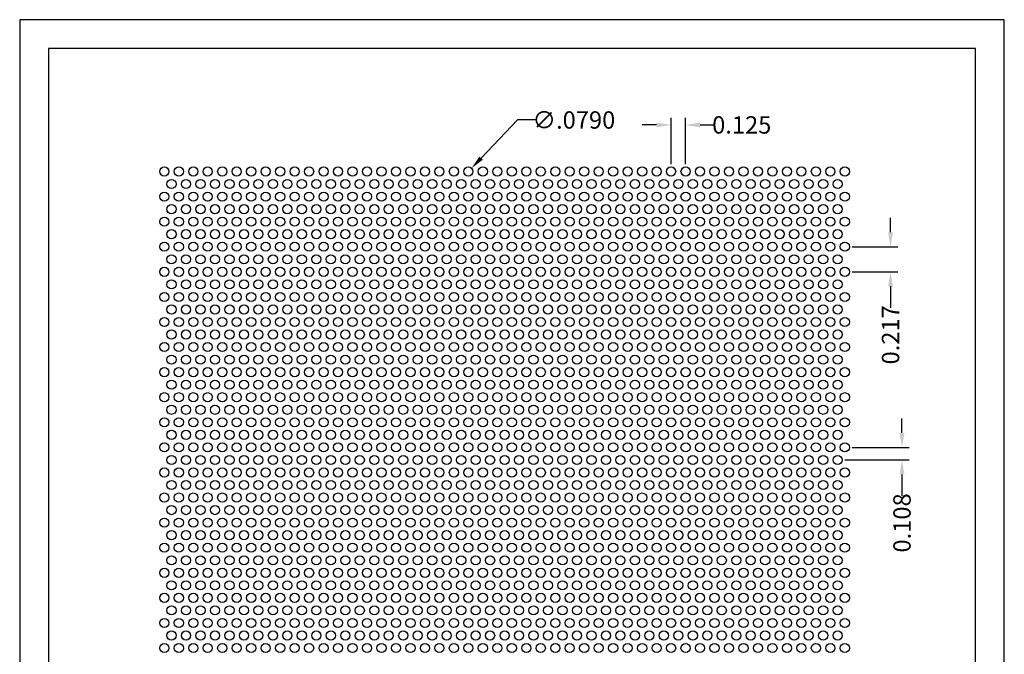
# Model space of a CAD drawing. Units: inches. Extents: x 768.5 to 777, y 46.7 to 57.7.
# Drawn here: x 768.5 to 777, y 52.2 to 57.7 of the extents above; entities that cross this region are included whole.
import ezdxf

# ---------------------------------------------------------------- set-up
doc = ezdxf.new("R2010")
doc.units = ezdxf.units.IN
doc.header["$MEASUREMENT"] = 0
doc.layers.add('PERF_FILL', color=7, linetype='Continuous')
doc.styles.add('ARIAL-1', font='arialbd.ttf', dxfattribs={"width": 0.8, "height": 0.15})
doc.styles.add('HEND_SD 0.250', font='ROMANS.shx', dxfattribs={"height": 0.125})
doc.dimstyles.new('AM_ANSI', dxfattribs={"dimtxt": 0.12, "dimasz": 0.12, "dimexe": 0.1, "dimexo": 0.05, "dimgap": 0.06, "dimtad": 0, "dimtih": 1, "dimtoh": 1, "dimdec": 4, "dimzin": 7, "dimdsep": 46, "dimtxsty": 'Standard', "dimcen": 0, "dimclrd": 256, "dimclre": 256, "dimclrt": 2, "dimadec": 0, "dimazin": 2, "dimtp": 0.1, "dimtm": 0.1, "dimtfac": 0.71, "dimtdec": 4, "dimtofl": 0, "dimtmove": 0, "dimatfit": 3, "dimfxl": 1, "dimtolj": 1, "dimtzin": 7, "dimlwd": -1, "dimlwe": -1, "dimarcsym": 1})
doc.dimstyles.new('HEND_SD 0.250', dxfattribs={"dimtxt": 0.125, "dimasz": 0.125, "dimexe": 0.0625, "dimexo": 0.0625, "dimgap": 0.03125, "dimtad": 0, "dimdec": 3, "dimzin": 0, "dimdsep": 46, "dimtxsty": 'HEND_SD 0.250', "dimcen": 0.09, "dimadec": 3, "dimazin": 0, "dimtfac": 1, "dimtdec": 3, "dimtofl": 0, "dimtmove": 0, "dimatfit": 3, "dimfxl": 1, "dimtolj": 1, "dimtzin": 0, "dimarcsym": 0})

# ---------------------------------------------------------------- blocks, each defined once
blk = doc.blocks.new('*D6')
at = {"layer": 'Defpoints', "color": 0, "transparency": 16777216}
for p in [(775.6442, 55.6933), (775.6442, 55.4768), (776.0385, 55.4768)]:
    blk.add_point(p, dxfattribs=at)
at = {"layer": 'PERF_FILL', "color": 0, "lineweight": -2, "transparency": 16777216}
for p, q in [((776.0385, 55.8183), (776.0385, 55.9433)), ((775.7067, 55.6933), (776.101, 55.6933)), ((775.7067, 55.4768), (776.101, 55.4768)), ((776.0385, 55.3518), (776.0385, 55.1667))]:
    blk.add_line(p, q, dxfattribs=at)
at = {"layer": 'PERF_FILL', "color": 0, "transparency": 16777216}
for points in [[(776.0177, 55.8183), (776.0594, 55.8183), (776.0385, 55.6933)], [(776.0177, 55.3518), (776.0594, 55.3518), (776.0385, 55.4768)]]:
    blk.add_solid(points, dxfattribs=at)
at = {"layer": 'PERF_FILL', "color": 0, "lineweight": 35, "transparency": 16777216, "insert": (776.0385, 54.9329), "char_height": 0.15, "attachment_point": 5, "rotation": 90, "style": 'ARIAL-1'}
blk.add_mtext('\\A1;0.217', dxfattribs=at)
blk = doc.blocks.new('*D7')
at = {"layer": 'Defpoints', "color": 0, "transparency": 16777216}
for p in [(775.6442, 53.9612), (775.5817, 53.853), (776.1376, 53.853)]:
    blk.add_point(p, dxfattribs=at)
at = {"layer": 'PERF_FILL', "color": 0, "lineweight": -2, "transparency": 16777216}
for p, q in [((776.1376, 54.0862), (776.1376, 54.2112)), ((775.7067, 53.9612), (776.2001, 53.9612)), ((775.6442, 53.853), (776.2001, 53.853)), ((776.1376, 53.728), (776.1376, 53.5429))]:
    blk.add_line(p, q, dxfattribs=at)
at = {"layer": 'PERF_FILL', "color": 0, "transparency": 16777216}
for points in [[(776.1168, 54.0862), (776.1585, 54.0862), (776.1376, 53.9612)], [(776.1168, 53.728), (776.1585, 53.728), (776.1376, 53.853)]]:
    blk.add_solid(points, dxfattribs=at)
at = {"layer": 'PERF_FILL', "color": 0, "lineweight": 35, "transparency": 16777216, "insert": (776.1376, 53.3092), "char_height": 0.15, "attachment_point": 5, "rotation": 90, "style": 'ARIAL-1'}
blk.add_mtext('\\A1;0.108', dxfattribs=at)
blk = doc.blocks.new('*D11')
at = {"layer": 'Defpoints', "color": 0, "transparency": 16777216}
for p in [(772.4215, 56.3714), (772.367, 56.3142)]:
    blk.add_point(p, dxfattribs=at)
at = {"layer": 'PERF_FILL', "linetype": 'ByBlock', "transparency": 16777216}
for p, q in [((772.8179, 56.7876), (772.5042, 56.4583)), ((772.9762, 56.7876), (772.8179, 56.7876))]:
    blk.add_line(p, q, dxfattribs=at)
at = {"layer": 'PERF_FILL', "transparency": 16777216}
blk.add_solid([(772.4898, 56.4721), (772.5187, 56.4445), (772.4215, 56.3714)], dxfattribs=at)
at = {"layer": 'PERF_FILL', "color": 0, "lineweight": 35, "transparency": 16777216, "insert": (773.3044, 56.7876), "char_height": 0.15, "attachment_point": 5, "style": 'ARIAL-1'}
blk.add_mtext('\\A1;∅.0790', dxfattribs=at)
blk = doc.blocks.new('*D14')
at = {"layer": 'Defpoints', "color": 0, "transparency": 16777216}
for p in [(774.2692, 56.7449), (774.1442, 56.3428), (774.2692, 56.3428)]:
    blk.add_point(p, dxfattribs=at)
at = {"layer": 'PERF_FILL', "color": 0, "lineweight": -2, "transparency": 16777216}
for p, q in [((774.1442, 56.4053), (774.1442, 56.8074)), ((774.2692, 56.4053), (774.2692, 56.8074)), ((774.0192, 56.7449), (773.8942, 56.7449)), ((774.3942, 56.7449), (774.5192, 56.7449))]:
    blk.add_line(p, q, dxfattribs=at)
at = {"layer": 'PERF_FILL', "color": 0, "transparency": 16777216}
for points in [[(774.0192, 56.7657), (774.0192, 56.7241), (774.1442, 56.7449)], [(774.3942, 56.7657), (774.3942, 56.7241), (774.2692, 56.7449)]]:
    blk.add_solid(points, dxfattribs=at)
at = {"layer": 'PERF_FILL', "color": 0, "lineweight": 35, "transparency": 16777216, "insert": (774.7542, 56.7449), "char_height": 0.15, "attachment_point": 5, "style": 'ARIAL-1'}
blk.add_mtext('\\A1;0.125', dxfattribs=at)

msp = doc.modelspace()

# ---------------------------------------------------------------- linework, layer by layer
msp.add_lwpolyline([(776.77081, 48.53542), (776.77081, 57.40336), (768.77081, 57.40336), (768.77081, 48.53542)])
at = {"layer": 'Defpoints'}
msp.add_lwpolyline([(768.52081, 46.65336), (777.02081, 46.65336), (777.02081, 57.65336), (768.52081, 57.65336)], close=True, dxfattribs=at)
at = {"layer": 'PERF_FILL'}
for centre in [(769.76922, 56.3428), (769.89422, 56.3428), (770.01922, 56.3428), (770.14422, 56.3428), (770.26922, 56.3428), (770.39422, 56.3428), (770.51922, 56.3428), (770.64422, 56.3428), (770.76922, 56.3428), (770.89422, 56.3428), (771.01922, 56.3428), (771.14422, 56.3428), (771.26922, 56.3428), (771.39422, 56.3428), (771.51922, 56.3428), (771.64422, 56.3428), (771.76922, 56.3428), (771.89422, 56.3428), (772.01922, 56.3428), (772.14422, 56.3428), (772.26922, 56.3428), (772.39422, 56.3428), (772.51922, 56.3428), (772.64422, 56.3428), (772.76922, 56.3428), (772.89422, 56.3428), (773.01922, 56.3428), (773.14422, 56.3428), (773.26922, 56.3428), (773.39422, 56.3428), (773.51922, 56.3428), (773.64422, 56.3428), (773.76922, 56.3428), (773.89422, 56.3428), (774.01922, 56.3428), (774.14422, 56.3428), (774.26922, 56.3428), (774.39422, 56.3428), (774.51922, 56.3428), (774.64422, 56.3428), (774.76922, 56.3428), (774.89422, 56.3428), (775.01922, 56.3428), (775.14422, 56.3428), (775.26922, 56.3428), (775.39422, 56.3428), (775.51922, 56.3428), (775.64422, 56.3428), (769.83172, 56.23455), (769.95672, 56.23455), (770.08172, 56.23455), (770.20672, 56.23455), (770.33172, 56.23455), (770.45672, 56.23455), (770.58172, 56.23455), (770.70672, 56.23455), (770.83172, 56.23455), (770.95672, 56.23455), (771.08172, 56.23455), (771.20672, 56.23455), (771.33172, 56.23455), (771.45672, 56.23455), (771.58172, 56.23455), (771.70672, 56.23455), (771.83172, 56.23455), (771.95672, 56.23455), (772.08172, 56.23455), (772.20672, 56.23455), (772.33172, 56.23455), (772.45672, 56.23455), (772.58172, 56.23455), (772.70672, 56.23455), (772.83172, 56.23455), (772.95672, 56.23455), (773.08172, 56.23455), (773.20672, 56.23455), (773.33172, 56.23455), (773.45672, 56.23455), (773.58172, 56.23455), (773.70672, 56.23455), (773.83172, 56.23455), (773.95672, 56.23455), (774.08172, 56.23455), (774.20672, 56.23455), (774.33172, 56.23455), (774.45672, 56.23455), (774.58172, 56.23455), (774.70672, 56.23455), (774.83172, 56.23455), (774.95672, 56.23455), (775.08172, 56.23455), (775.20672, 56.23455), (775.33172, 56.23455), (775.45672, 56.23455), (775.58172, 56.23455), (769.76922, 56.1263), (769.89422, 56.1263), (770.01922, 56.1263), (770.14422, 56.1263), (770.26922, 56.1263), (770.39422, 56.1263), (770.51922, 56.1263), (770.64422, 56.1263), (770.76922, 56.1263), (770.89422, 56.1263), (771.01922, 56.1263), (771.14422, 56.1263), (771.26922, 56.1263), (771.39422, 56.1263), (771.51922, 56.1263), (771.64422, 56.1263), (771.76922, 56.1263), (771.89422, 56.1263), (772.01922, 56.1263), (772.14422, 56.1263), (772.26922, 56.1263), (772.39422, 56.1263), (772.51922, 56.1263), (772.64422, 56.1263), (772.76922, 56.1263), (772.89422, 56.1263), (773.01922, 56.1263), (773.14422, 56.1263), (773.26922, 56.1263), (773.39422, 56.1263), (773.51922, 56.1263), (773.64422, 56.1263), (773.76922, 56.1263), (773.89422, 56.1263), (774.01922, 56.1263), (774.14422, 56.1263), (774.26922, 56.1263), (774.39422, 56.1263), (774.51922, 56.1263), (774.64422, 56.1263), (774.76922, 56.1263), (774.89422, 56.1263), (775.01922, 56.1263), (775.14422, 56.1263), (775.26922, 56.1263), (775.39422, 56.1263), (775.51922, 56.1263), (775.64422, 56.1263), (769.83172, 56.01805), (769.95672, 56.01805), (770.08172, 56.01805), (770.20672, 56.01805), (770.33172, 56.01805), (770.45672, 56.01805), (770.58172, 56.01805), (770.70672, 56.01805), (770.83172, 56.01805), (770.95672, 56.01805), (771.08172, 56.01805), (771.20672, 56.01805), (771.33172, 56.01805), (771.45672, 56.01805), (771.58172, 56.01805), (771.70672, 56.01805), (771.83172, 56.01805), (771.95672, 56.01805), (772.08172, 56.01805), (772.20672, 56.01805), (772.33172, 56.01805), (772.45672, 56.01805), (772.58172, 56.01805), (772.70672, 56.01805), (772.83172, 56.01805), (772.95672, 56.01805), (773.08172, 56.01805), (773.20672, 56.01805), (773.33172, 56.01805), (773.45672, 56.01805), (773.58172, 56.01805), (773.70672, 56.01805), (773.83172, 56.01805), (773.95672, 56.01805), (774.08172, 56.01805), (774.20672, 56.01805), (774.33172, 56.01805), (774.45672, 56.01805), (774.58172, 56.01805), (774.70672, 56.01805), (774.83172, 56.01805), (774.95672, 56.01805), (775.08172, 56.01805), (775.20672, 56.01805), (775.33172, 56.01805), (775.45672, 56.01805), (775.58172, 56.01805), (769.76922, 55.90979), (769.89422, 55.90979), (770.01922, 55.90979), (770.14422, 55.90979), (770.26922, 55.90979), (770.39422, 55.90979), (770.51922, 55.90979), (770.64422, 55.90979), (770.76922, 55.90979), (770.89422, 55.90979), (771.01922, 55.90979), (771.14422, 55.90979), (771.26922, 55.90979), (771.39422, 55.90979), (771.51922, 55.90979), (771.64422, 55.90979), (771.76922, 55.90979), (771.89422, 55.90979), (772.01922, 55.90979), (772.14422, 55.90979), (772.26922, 55.90979), (772.39422, 55.90979), (772.51922, 55.90979), (772.64422, 55.90979), (772.76922, 55.90979), (772.89422, 55.90979), (773.01922, 55.90979), (773.14422, 55.90979), (773.26922, 55.90979), (773.39422, 55.90979), (773.51922, 55.90979), (773.64422, 55.90979), (773.76922, 55.90979), (773.89422, 55.90979), (774.01922, 55.90979), (774.14422, 55.90979), (774.26922, 55.90979), (774.39422, 55.90979), (774.51922, 55.90979), (774.64422, 55.90979), (774.76922, 55.90979), (774.89422, 55.90979), (775.01922, 55.90979), (775.14422, 55.90979), (775.26922, 55.90979), (775.39422, 55.90979), (775.51922, 55.90979), (775.64422, 55.90979), (769.83172, 55.80154), (769.95672, 55.80154), (770.08172, 55.80154), (770.20672, 55.80154), (770.33172, 55.80154), (770.45672, 55.80154), (770.58172, 55.80154), (770.70672, 55.80154), (770.83172, 55.80154), (770.95672, 55.80154), (771.08172, 55.80154), (771.20672, 55.80154), (771.33172, 55.80154), (771.45672, 55.80154), (771.58172, 55.80154), (771.70672, 55.80154), (771.83172, 55.80154), (771.95672, 55.80154), (772.08172, 55.80154), (772.20672, 55.80154), (772.33172, 55.80154), (772.45672, 55.80154), (772.58172, 55.80154), (772.70672, 55.80154), (772.83172, 55.80154), (772.95672, 55.80154), (773.08172, 55.80154), (773.20672, 55.80154), (773.33172, 55.80154), (773.45672, 55.80154), (773.58172, 55.80154), (773.70672, 55.80154), (773.83172, 55.80154), (773.95672, 55.80154), (774.08172, 55.80154), (774.20672, 55.80154), (774.33172, 55.80154), (774.45672, 55.80154), (774.58172, 55.80154), (774.70672, 55.80154), (774.83172, 55.80154), (774.95672, 55.80154), (775.08172, 55.80154), (775.20672, 55.80154), (775.33172, 55.80154), (775.45672, 55.80154), (775.58172, 55.80154), (769.76922, 55.69329), (769.89422, 55.69329), (770.01922, 55.69329), (770.14422, 55.69329), (770.26922, 55.69329), (770.39422, 55.69329), (770.51922, 55.69329), (770.64422, 55.69329), (770.76922, 55.69329), (770.89422, 55.69329), (771.01922, 55.69329), (771.14422, 55.69329), (771.26922, 55.69329), (771.39422, 55.69329), (771.51922, 55.69329), (771.64422, 55.69329), (771.76922, 55.69329), (771.89422, 55.69329), (772.01922, 55.69329), (772.14422, 55.69329), (772.26922, 55.69329), (772.39422, 55.69329), (772.51922, 55.69329), (772.64422, 55.69329), (772.76922, 55.69329), (772.89422, 55.69329), (773.01922, 55.69329), (773.14422, 55.69329), (773.26922, 55.69329), (773.39422, 55.69329), (773.51922, 55.69329), (773.64422, 55.69329), (773.76922, 55.69329), (773.89422, 55.69329), (774.01922, 55.69329), (774.14422, 55.69329), (774.26922, 55.69329), (774.39422, 55.69329), (774.51922, 55.69329), (774.64422, 55.69329), (774.76922, 55.69329), (774.89422, 55.69329), (775.01922, 55.69329), (775.14422, 55.69329), (775.26922, 55.69329), (775.39422, 55.69329), (775.51922, 55.69329), (775.64422, 55.69329), (769.83172, 55.58503), (769.95672, 55.58503), (770.08172, 55.58503), (770.20672, 55.58503), (770.33172, 55.58503), (770.45672, 55.58503), (770.58172, 55.58503), (770.70672, 55.58503), (770.83172, 55.58503), (770.95672, 55.58503), (771.08172, 55.58503), (771.20672, 55.58503), (771.33172, 55.58503), (771.45672, 55.58503), (771.58172, 55.58503), (771.70672, 55.58503), (771.83172, 55.58503), (771.95672, 55.58503), (772.08172, 55.58503), (772.20672, 55.58503), (772.33172, 55.58503), (772.45672, 55.58503), (772.58172, 55.58503), (772.70672, 55.58503), (772.83172, 55.58503), (772.95672, 55.58503), (773.08172, 55.58503), (773.20672, 55.58503), (773.33172, 55.58503), (773.45672, 55.58503), (773.58172, 55.58503), (773.70672, 55.58503), (773.83172, 55.58503), (773.95672, 55.58503), (774.08172, 55.58503), (774.20672, 55.58503), (774.33172, 55.58503), (774.45672, 55.58503), (774.58172, 55.58503), (774.70672, 55.58503), (774.83172, 55.58503), (774.95672, 55.58503), (775.08172, 55.58503), (775.20672, 55.58503), (775.33172, 55.58503), (775.45672, 55.58503), (775.58172, 55.58503), (769.76922, 55.47678), (769.89422, 55.47678), (770.01922, 55.47678), (770.14422, 55.47678), (770.26922, 55.47678), (770.39422, 55.47678), (770.51922, 55.47678), (770.64422, 55.47678), (770.76922, 55.47678), (770.89422, 55.47678), (771.01922, 55.47678), (771.14422, 55.47678), (771.26922, 55.47678), (771.39422, 55.47678), (771.51922, 55.47678), (771.64422, 55.47678), (771.76922, 55.47678), (771.89422, 55.47678), (772.01922, 55.47678), (772.14422, 55.47678), (772.26922, 55.47678), (772.39422, 55.47678), (772.51922, 55.47678), (772.64422, 55.47678), (772.76922, 55.47678), (772.89422, 55.47678), (773.01922, 55.47678), (773.14422, 55.47678), (773.26922, 55.47678), (773.39422, 55.47678), (773.51922, 55.47678), (773.64422, 55.47678), (773.76922, 55.47678), (773.89422, 55.47678), (774.01922, 55.47678), (774.14422, 55.47678), (774.26922, 55.47678), (774.39422, 55.47678), (774.51922, 55.47678), (774.64422, 55.47678), (774.76922, 55.47678), (774.89422, 55.47678), (775.01922, 55.47678), (775.14422, 55.47678), (775.26922, 55.47678), (775.39422, 55.47678), (775.51922, 55.47678), (775.64422, 55.47678), (769.83172, 55.36853), (769.95672, 55.36853), (770.08172, 55.36853), (770.20672, 55.36853), (770.33172, 55.36853), (770.45672, 55.36853), (770.58172, 55.36853), (770.70672, 55.36853), (770.83172, 55.36853), (770.95672, 55.36853), (771.08172, 55.36853), (771.20672, 55.36853), (771.33172, 55.36853), (771.45672, 55.36853), (771.58172, 55.36853), (771.70672, 55.36853), (771.83172, 55.36853), (771.95672, 55.36853), (772.08172, 55.36853), (772.20672, 55.36853), (772.33172, 55.36853), (772.45672, 55.36853), (772.58172, 55.36853), (772.70672, 55.36853), (772.83172, 55.36853), (772.95672, 55.36853), (773.08172, 55.36853), (773.20672, 55.36853), (773.33172, 55.36853), (773.45672, 55.36853), (773.58172, 55.36853), (773.70672, 55.36853), (773.83172, 55.36853), (773.95672, 55.36853), (774.08172, 55.36853), (774.20672, 55.36853), (774.33172, 55.36853), (774.45672, 55.36853), (774.58172, 55.36853), (774.70672, 55.36853), (774.83172, 55.36853), (774.95672, 55.36853), (775.08172, 55.36853), (775.20672, 55.36853), (775.33172, 55.36853), (775.45672, 55.36853), (775.58172, 55.36853), (769.76922, 55.26027), (769.89422, 55.26027), (770.01922, 55.26027), (770.14422, 55.26027), (770.26922, 55.26027), (770.39422, 55.26027), (770.51922, 55.26027), (770.64422, 55.26027), (770.76922, 55.26027), (770.89422, 55.26027), (771.01922, 55.26027), (771.14422, 55.26027), (771.26922, 55.26027), (771.39422, 55.26027), (771.51922, 55.26027), (771.64422, 55.26027), (771.76922, 55.26027), (771.89422, 55.26027), (772.01922, 55.26027), (772.14422, 55.26027), (772.26922, 55.26027), (772.39422, 55.26027), (772.51922, 55.26027), (772.64422, 55.26027), (772.76922, 55.26027), (772.89422, 55.26027), (773.01922, 55.26027), (773.14422, 55.26027), (773.26922, 55.26027), (773.39422, 55.26027), (773.51922, 55.26027), (773.64422, 55.26027), (773.76922, 55.26027), (773.89422, 55.26027), (774.01922, 55.26027), (774.14422, 55.26027), (774.26922, 55.26027), (774.39422, 55.26027), (774.51922, 55.26027), (774.64422, 55.26027), (774.76922, 55.26027), (774.89422, 55.26027), (775.01922, 55.26027), (775.14422, 55.26027), (775.26922, 55.26027), (775.39422, 55.26027), (775.51922, 55.26027), (775.64422, 55.26027), (769.83172, 55.15202), (769.95672, 55.15202), (770.08172, 55.15202), (770.20672, 55.15202), (770.33172, 55.15202), (770.45672, 55.15202), (770.58172, 55.15202), (770.70672, 55.15202), (770.83172, 55.15202), (770.95672, 55.15202), (771.08172, 55.15202), (771.20672, 55.15202), (771.33172, 55.15202), (771.45672, 55.15202), (771.58172, 55.15202), (771.70672, 55.15202), (771.83172, 55.15202), (771.95672, 55.15202), (772.08172, 55.15202), (772.20672, 55.15202), (772.33172, 55.15202), (772.45672, 55.15202), (772.58172, 55.15202), (772.70672, 55.15202), (772.83172, 55.15202), (772.95672, 55.15202), (773.08172, 55.15202), (773.20672, 55.15202), (773.33172, 55.15202), (773.45672, 55.15202), (773.58172, 55.15202), (773.70672, 55.15202), (773.83172, 55.15202), (773.95672, 55.15202), (774.08172, 55.15202), (774.20672, 55.15202), (774.33172, 55.15202), (774.45672, 55.15202), (774.58172, 55.15202), (774.70672, 55.15202), (774.83172, 55.15202), (774.95672, 55.15202), (775.08172, 55.15202), (775.20672, 55.15202), (775.33172, 55.15202), (775.45672, 55.15202), (775.58172, 55.15202), (769.76922, 55.04377), (769.89422, 55.04377), (770.01922, 55.04377), (770.14422, 55.04377), (770.26922, 55.04377), (770.39422, 55.04377), (770.51922, 55.04377), (770.64422, 55.04377), (770.76922, 55.04377), (770.89422, 55.04377), (771.01922, 55.04377), (771.14422, 55.04377), (771.26922, 55.04377), (771.39422, 55.04377), (771.51922, 55.04377), (771.64422, 55.04377), (771.76922, 55.04377), (771.89422, 55.04377), (772.01922, 55.04377), (772.14422, 55.04377), (772.26922, 55.04377), (772.39422, 55.04377), (772.51922, 55.04377), (772.64422, 55.04377), (772.76922, 55.04377), (772.89422, 55.04377), (773.01922, 55.04377), (773.14422, 55.04377), (773.26922, 55.04377), (773.39422, 55.04377), (773.51922, 55.04377), (773.64422, 55.04377), (773.76922, 55.04377), (773.89422, 55.04377), (774.01922, 55.04377), (774.14422, 55.04377), (774.26922, 55.04377), (774.39422, 55.04377), (774.51922, 55.04377), (774.64422, 55.04377), (774.76922, 55.04377), (774.89422, 55.04377), (775.01922, 55.04377), (775.14422, 55.04377), (775.26922, 55.04377), (775.39422, 55.04377), (775.51922, 55.04377), (775.64422, 55.04377), (769.83172, 54.93551), (769.95672, 54.93551), (770.08172, 54.93551), (770.20672, 54.93551), (770.33172, 54.93551), (770.45672, 54.93551), (770.58172, 54.93551), (770.70672, 54.93551), (770.83172, 54.93551), (770.95672, 54.93551), (771.08172, 54.93551), (771.20672, 54.93551), (771.33172, 54.93551), (771.45672, 54.93551), (771.58172, 54.93551), (771.70672, 54.93551), (771.83172, 54.93551), (771.95672, 54.93551), (772.08172, 54.93551), (772.20672, 54.93551), (772.33172, 54.93551), (772.45672, 54.93551), (772.58172, 54.93551), (772.70672, 54.93551), (772.83172, 54.93551), (772.95672, 54.93551), (773.08172, 54.93551), (773.20672, 54.93551), (773.33172, 54.93551), (773.45672, 54.93551), (773.58172, 54.93551), (773.70672, 54.93551), (773.83172, 54.93551), (773.95672, 54.93551), (774.08172, 54.93551), (774.20672, 54.93551), (774.33172, 54.93551), (774.45672, 54.93551), (774.58172, 54.93551), (774.70672, 54.93551), (774.83172, 54.93551), (774.95672, 54.93551), (775.08172, 54.93551), (775.20672, 54.93551), (775.33172, 54.93551), (775.45672, 54.93551), (775.58172, 54.93551), (769.76922, 54.82726), (769.89422, 54.82726), (770.01922, 54.82726), (770.14422, 54.82726), (770.26922, 54.82726), (770.39422, 54.82726), (770.51922, 54.82726), (770.64422, 54.82726), (770.76922, 54.82726), (770.89422, 54.82726), (771.01922, 54.82726), (771.14422, 54.82726), (771.26922, 54.82726), (771.39422, 54.82726), (771.51922, 54.82726), (771.64422, 54.82726), (771.76922, 54.82726), (771.89422, 54.82726), (772.01922, 54.82726), (772.14422, 54.82726), (772.26922, 54.82726), (772.39422, 54.82726), (772.51922, 54.82726), (772.64422, 54.82726), (772.76922, 54.82726), (772.89422, 54.82726), (773.01922, 54.82726), (773.14422, 54.82726), (773.26922, 54.82726), (773.39422, 54.82726), (773.51922, 54.82726), (773.64422, 54.82726), (773.76922, 54.82726), (773.89422, 54.82726), (774.01922, 54.82726), (774.14422, 54.82726), (774.26922, 54.82726), (774.39422, 54.82726), (774.51922, 54.82726), (774.64422, 54.82726), (774.76922, 54.82726), (774.89422, 54.82726), (775.01922, 54.82726), (775.14422, 54.82726), (775.26922, 54.82726), (775.39422, 54.82726), (775.51922, 54.82726), (775.64422, 54.82726), (769.83172, 54.71901), (769.95672, 54.71901), (770.08172, 54.71901), (770.20672, 54.71901), (770.33172, 54.71901), (770.45672, 54.71901), (770.58172, 54.71901), (770.70672, 54.71901), (770.83172, 54.71901), (770.95672, 54.71901), (771.08172, 54.71901), (771.20672, 54.71901), (771.33172, 54.71901), (771.45672, 54.71901), (771.58172, 54.71901), (771.70672, 54.71901), (771.83172, 54.71901), (771.95672, 54.71901), (772.08172, 54.71901), (772.20672, 54.71901), (772.33172, 54.71901), (772.45672, 54.71901), (772.58172, 54.71901), (772.70672, 54.71901), (772.83172, 54.71901), (772.95672, 54.71901), (773.08172, 54.71901), (773.20672, 54.71901), (773.33172, 54.71901), (773.45672, 54.71901), (773.58172, 54.71901), (773.70672, 54.71901), (773.83172, 54.71901), (773.95672, 54.71901), (774.08172, 54.71901), (774.20672, 54.71901), (774.33172, 54.71901), (774.45672, 54.71901), (774.58172, 54.71901), (774.70672, 54.71901), (774.83172, 54.71901), (774.95672, 54.71901), (775.08172, 54.71901), (775.20672, 54.71901), (775.33172, 54.71901), (775.45672, 54.71901), (775.58172, 54.71901), (769.76922, 54.61075), (769.89422, 54.61075), (770.01922, 54.61075), (770.14422, 54.61075), (770.26922, 54.61075), (770.39422, 54.61075), (770.51922, 54.61075), (770.64422, 54.61075), (770.76922, 54.61075), (770.89422, 54.61075), (771.01922, 54.61075), (771.14422, 54.61075), (771.26922, 54.61075), (771.39422, 54.61075), (771.51922, 54.61075), (771.64422, 54.61075), (771.76922, 54.61075), (771.89422, 54.61075), (772.01922, 54.61075), (772.14422, 54.61075), (772.26922, 54.61075), (772.39422, 54.61075), (772.51922, 54.61075), (772.64422, 54.61075), (772.76922, 54.61075), (772.89422, 54.61075), (773.01922, 54.61075), (773.14422, 54.61075), (773.26922, 54.61075), (773.39422, 54.61075), (773.51922, 54.61075), (773.64422, 54.61075), (773.76922, 54.61075), (773.89422, 54.61075), (774.01922, 54.61075), (774.14422, 54.61075), (774.26922, 54.61075), (774.39422, 54.61075), (774.51922, 54.61075), (774.64422, 54.61075), (774.76922, 54.61075), (774.89422, 54.61075), (775.01922, 54.61075), (775.14422, 54.61075), (775.26922, 54.61075), (775.39422, 54.61075), (775.51922, 54.61075), (775.64422, 54.61075), (769.83172, 54.5025), (769.95672, 54.5025), (770.08172, 54.5025), (770.20672, 54.5025), (770.33172, 54.5025), (770.45672, 54.5025), (770.58172, 54.5025), (770.70672, 54.5025), (770.83172, 54.5025), (770.95672, 54.5025), (771.08172, 54.5025), (771.20672, 54.5025), (771.33172, 54.5025), (771.45672, 54.5025), (771.58172, 54.5025), (771.70672, 54.5025), (771.83172, 54.5025), (771.95672, 54.5025), (772.08172, 54.5025), (772.20672, 54.5025), (772.33172, 54.5025), (772.45672, 54.5025), (772.58172, 54.5025), (772.70672, 54.5025), (772.83172, 54.5025), (772.95672, 54.5025), (773.08172, 54.5025), (773.20672, 54.5025), (773.33172, 54.5025), (773.45672, 54.5025), (773.58172, 54.5025), (773.70672, 54.5025), (773.83172, 54.5025), (773.95672, 54.5025), (774.08172, 54.5025), (774.20672, 54.5025), (774.33172, 54.5025), (774.45672, 54.5025), (774.58172, 54.5025), (774.70672, 54.5025), (774.83172, 54.5025), (774.95672, 54.5025), (775.08172, 54.5025), (775.20672, 54.5025), (775.33172, 54.5025), (775.45672, 54.5025), (775.58172, 54.5025), (769.76922, 54.39425), (769.89422, 54.39425), (770.01922, 54.39425), (770.14422, 54.39425), (770.26922, 54.39425), (770.39422, 54.39425), (770.51922, 54.39425), (770.64422, 54.39425), (770.76922, 54.39425), (770.89422, 54.39425), (771.01922, 54.39425), (771.14422, 54.39425), (771.26922, 54.39425), (771.39422, 54.39425), (771.51922, 54.39425), (771.64422, 54.39425), (771.76922, 54.39425), (771.89422, 54.39425), (772.01922, 54.39425), (772.14422, 54.39425), (772.26922, 54.39425), (772.39422, 54.39425), (772.51922, 54.39425), (772.64422, 54.39425), (772.76922, 54.39425), (772.89422, 54.39425), (773.01922, 54.39425), (773.14422, 54.39425), (773.26922, 54.39425), (773.39422, 54.39425), (773.51922, 54.39425), (773.64422, 54.39425), (773.76922, 54.39425), (773.89422, 54.39425), (774.01922, 54.39425), (774.14422, 54.39425), (774.26922, 54.39425), (774.39422, 54.39425), (774.51922, 54.39425), (774.64422, 54.39425), (774.76922, 54.39425), (774.89422, 54.39425), (775.01922, 54.39425), (775.14422, 54.39425), (775.26922, 54.39425), (775.39422, 54.39425), (775.51922, 54.39425), (775.64422, 54.39425), (769.83172, 54.28599), (769.95672, 54.28599), (770.08172, 54.28599), (770.20672, 54.28599), (770.33172, 54.28599), (770.45672, 54.28599), (770.58172, 54.28599), (770.70672, 54.28599), (770.83172, 54.28599), (770.95672, 54.28599), (771.08172, 54.28599), (771.20672, 54.28599), (771.33172, 54.28599), (771.45672, 54.28599), (771.58172, 54.28599), (771.70672, 54.28599), (771.83172, 54.28599), (771.95672, 54.28599), (772.08172, 54.28599), (772.20672, 54.28599), (772.33172, 54.28599), (772.45672, 54.28599), (772.58172, 54.28599), (772.70672, 54.28599), (772.83172, 54.28599), (772.95672, 54.28599), (773.08172, 54.28599), (773.20672, 54.28599), (773.33172, 54.28599), (773.45672, 54.28599), (773.58172, 54.28599), (773.70672, 54.28599), (773.83172, 54.28599), (773.95672, 54.28599), (774.08172, 54.28599), (774.20672, 54.28599), (774.33172, 54.28599), (774.45672, 54.28599), (774.58172, 54.28599), (774.70672, 54.28599), (774.83172, 54.28599), (774.95672, 54.28599), (775.08172, 54.28599), (775.20672, 54.28599), (775.33172, 54.28599), (775.45672, 54.28599), (775.58172, 54.28599), (769.76922, 54.17774), (769.89422, 54.17774), (770.01922, 54.17774), (770.14422, 54.17774), (770.26922, 54.17774), (770.39422, 54.17774), (770.51922, 54.17774), (770.64422, 54.17774), (770.76922, 54.17774), (770.89422, 54.17774), (771.01922, 54.17774), (771.14422, 54.17774), (771.26922, 54.17774), (771.39422, 54.17774), (771.51922, 54.17774), (771.64422, 54.17774), (771.76922, 54.17774), (771.89422, 54.17774), (772.01922, 54.17774), (772.14422, 54.17774), (772.26922, 54.17774), (772.39422, 54.17774), (772.51922, 54.17774), (772.64422, 54.17774), (772.76922, 54.17774), (772.89422, 54.17774), (773.01922, 54.17774), (773.14422, 54.17774), (773.26922, 54.17774), (773.39422, 54.17774), (773.51922, 54.17774), (773.64422, 54.17774), (773.76922, 54.17774), (773.89422, 54.17774), (774.01922, 54.17774), (774.14422, 54.17774), (774.26922, 54.17774), (774.39422, 54.17774), (774.51922, 54.17774), (774.64422, 54.17774), (774.76922, 54.17774), (774.89422, 54.17774), (775.01922, 54.17774), (775.14422, 54.17774), (775.26922, 54.17774), (775.39422, 54.17774), (775.51922, 54.17774), (775.64422, 54.17774), (769.83172, 54.06949), (769.95672, 54.06949), (770.08172, 54.06949), (770.20672, 54.06949), (770.33172, 54.06949), (770.45672, 54.06949), (770.58172, 54.06949), (770.70672, 54.06949), (770.83172, 54.06949), (770.95672, 54.06949), (771.08172, 54.06949), (771.20672, 54.06949), (771.33172, 54.06949), (771.45672, 54.06949), (771.58172, 54.06949), (771.70672, 54.06949), (771.83172, 54.06949), (771.95672, 54.06949), (772.08172, 54.06949), (772.20672, 54.06949), (772.33172, 54.06949), (772.45672, 54.06949), (772.58172, 54.06949), (772.70672, 54.06949), (772.83172, 54.06949), (772.95672, 54.06949), (773.08172, 54.06949), (773.20672, 54.06949), (773.33172, 54.06949), (773.45672, 54.06949), (773.58172, 54.06949), (773.70672, 54.06949), (773.83172, 54.06949), (773.95672, 54.06949), (774.08172, 54.06949), (774.20672, 54.06949), (774.33172, 54.06949), (774.45672, 54.06949), (774.58172, 54.06949), (774.70672, 54.06949), (774.83172, 54.06949), (774.95672, 54.06949), (775.08172, 54.06949), (775.20672, 54.06949), (775.33172, 54.06949), (775.45672, 54.06949), (775.58172, 54.06949), (769.76922, 53.96123), (769.89422, 53.96123), (770.01922, 53.96123), (770.14422, 53.96123), (770.26922, 53.96123), (770.39422, 53.96123), (770.51922, 53.96123), (770.64422, 53.96123), (770.76922, 53.96123), (770.89422, 53.96123), (771.01922, 53.96123), (771.14422, 53.96123), (771.26922, 53.96123), (771.39422, 53.96123), (771.51922, 53.96123), (771.64422, 53.96123), (771.76922, 53.96123), (771.89422, 53.96123), (772.01922, 53.96123), (772.14422, 53.96123), (772.26922, 53.96123), (772.39422, 53.96123), (772.51922, 53.96123), (772.64422, 53.96123), (772.76922, 53.96123), (772.89422, 53.96123), (773.01922, 53.96123), (773.14422, 53.96123), (773.26922, 53.96123), (773.39422, 53.96123), (773.51922, 53.96123), (773.64422, 53.96123), (773.76922, 53.96123), (773.89422, 53.96123), (774.01922, 53.96123), (774.14422, 53.96123), (774.26922, 53.96123), (774.39422, 53.96123), (774.51922, 53.96123), (774.64422, 53.96123), (774.76922, 53.96123), (774.89422, 53.96123), (775.01922, 53.96123), (775.14422, 53.96123), (775.26922, 53.96123), (775.39422, 53.96123), (775.51922, 53.96123), (775.64422, 53.96123), (769.83172, 53.85298), (769.95672, 53.85298), (770.08172, 53.85298), (770.20672, 53.85298), (770.33172, 53.85298), (770.45672, 53.85298), (770.58172, 53.85298), (770.70672, 53.85298), (770.83172, 53.85298), (770.95672, 53.85298), (771.08172, 53.85298), (771.20672, 53.85298), (771.33172, 53.85298), (771.45672, 53.85298), (771.58172, 53.85298), (771.70672, 53.85298), (771.83172, 53.85298), (771.95672, 53.85298), (772.08172, 53.85298), (772.20672, 53.85298), (772.33172, 53.85298), (772.45672, 53.85298), (772.58172, 53.85298), (772.70672, 53.85298), (772.83172, 53.85298), (772.95672, 53.85298), (773.08172, 53.85298), (773.20672, 53.85298), (773.33172, 53.85298), (773.45672, 53.85298), (773.58172, 53.85298), (773.70672, 53.85298), (773.83172, 53.85298), (773.95672, 53.85298), (774.08172, 53.85298), (774.20672, 53.85298), (774.33172, 53.85298), (774.45672, 53.85298), (774.58172, 53.85298), (774.70672, 53.85298), (774.83172, 53.85298), (774.95672, 53.85298), (775.08172, 53.85298), (775.20672, 53.85298), (775.33172, 53.85298), (775.45672, 53.85298), (775.58172, 53.85298), (769.76922, 53.74473), (769.89422, 53.74473), (770.01922, 53.74473), (770.14422, 53.74473), (770.26922, 53.74473), (770.39422, 53.74473), (770.51922, 53.74473), (770.64422, 53.74473), (770.76922, 53.74473), (770.89422, 53.74473), (771.01922, 53.74473), (771.14422, 53.74473), (771.26922, 53.74473), (771.39422, 53.74473), (771.51922, 53.74473), (771.64422, 53.74473), (771.76922, 53.74473), (771.89422, 53.74473), (772.01922, 53.74473), (772.14422, 53.74473), (772.26922, 53.74473), (772.39422, 53.74473), (772.51922, 53.74473), (772.64422, 53.74473), (772.76922, 53.74473), (772.89422, 53.74473), (773.01922, 53.74473), (773.14422, 53.74473), (773.26922, 53.74473), (773.39422, 53.74473), (773.51922, 53.74473), (773.64422, 53.74473), (773.76922, 53.74473), (773.89422, 53.74473), (774.01922, 53.74473), (774.14422, 53.74473), (774.26922, 53.74473), (774.39422, 53.74473), (774.51922, 53.74473), (774.64422, 53.74473), (774.76922, 53.74473), (774.89422, 53.74473), (775.01922, 53.74473), (775.14422, 53.74473), (775.26922, 53.74473), (775.39422, 53.74473), (775.51922, 53.74473), (775.64422, 53.74473), (769.83172, 53.63648), (769.95672, 53.63648), (770.08172, 53.63648), (770.20672, 53.63648), (770.33172, 53.63648), (770.45672, 53.63648), (770.58172, 53.63648), (770.70672, 53.63648), (770.83172, 53.63648), (770.95672, 53.63648), (771.08172, 53.63648), (771.20672, 53.63648), (771.33172, 53.63648), (771.45672, 53.63648), (771.58172, 53.63648), (771.70672, 53.63648), (771.83172, 53.63648), (771.95672, 53.63648), (772.08172, 53.63648), (772.20672, 53.63648), (772.33172, 53.63648), (772.45672, 53.63648), (772.58172, 53.63648), (772.70672, 53.63648), (772.83172, 53.63648), (772.95672, 53.63648), (773.08172, 53.63648), (773.20672, 53.63648), (773.33172, 53.63648), (773.45672, 53.63648), (773.58172, 53.63648), (773.70672, 53.63648), (773.83172, 53.63648), (773.95672, 53.63648), (774.08172, 53.63648), (774.20672, 53.63648), (774.33172, 53.63648), (774.45672, 53.63648), (774.58172, 53.63648), (774.70672, 53.63648), (774.83172, 53.63648), (774.95672, 53.63648), (775.08172, 53.63648), (775.20672, 53.63648), (775.33172, 53.63648), (775.45672, 53.63648), (775.58172, 53.63648), (769.76922, 53.52822), (769.89422, 53.52822), (770.01922, 53.52822), (770.14422, 53.52822), (770.26922, 53.52822), (770.39422, 53.52822), (770.51922, 53.52822), (770.64422, 53.52822), (770.76922, 53.52822), (770.89422, 53.52822), (771.01922, 53.52822), (771.14422, 53.52822), (771.26922, 53.52822), (771.39422, 53.52822), (771.51922, 53.52822), (771.64422, 53.52822), (771.76922, 53.52822), (771.89422, 53.52822), (772.01922, 53.52822), (772.14422, 53.52822), (772.26922, 53.52822), (772.39422, 53.52822), (772.51922, 53.52822), (772.64422, 53.52822), (772.76922, 53.52822), (772.89422, 53.52822), (773.01922, 53.52822), (773.14422, 53.52822), (773.26922, 53.52822), (773.39422, 53.52822), (773.51922, 53.52822), (773.64422, 53.52822), (773.76922, 53.52822), (773.89422, 53.52822), (774.01922, 53.52822), (774.14422, 53.52822), (774.26922, 53.52822), (774.39422, 53.52822), (774.51922, 53.52822), (774.64422, 53.52822), (774.76922, 53.52822), (774.89422, 53.52822), (775.01922, 53.52822), (775.14422, 53.52822), (775.26922, 53.52822), (775.39422, 53.52822), (775.51922, 53.52822), (775.64422, 53.52822), (769.83172, 53.41997), (769.95672, 53.41997), (770.08172, 53.41997), (770.20672, 53.41997), (770.33172, 53.41997), (770.45672, 53.41997), (770.58172, 53.41997), (770.70672, 53.41997), (770.83172, 53.41997), (770.95672, 53.41997), (771.08172, 53.41997), (771.20672, 53.41997), (771.33172, 53.41997), (771.45672, 53.41997), (771.58172, 53.41997), (771.70672, 53.41997), (771.83172, 53.41997), (771.95672, 53.41997), (772.08172, 53.41997), (772.20672, 53.41997), (772.33172, 53.41997), (772.45672, 53.41997), (772.58172, 53.41997), (772.70672, 53.41997), (772.83172, 53.41997), (772.95672, 53.41997), (773.08172, 53.41997), (773.20672, 53.41997), (773.33172, 53.41997), (773.45672, 53.41997), (773.58172, 53.41997), (773.70672, 53.41997), (773.83172, 53.41997), (773.95672, 53.41997), (774.08172, 53.41997), (774.20672, 53.41997), (774.33172, 53.41997), (774.45672, 53.41997), (774.58172, 53.41997), (774.70672, 53.41997), (774.83172, 53.41997), (774.95672, 53.41997), (775.08172, 53.41997), (775.20672, 53.41997), (775.33172, 53.41997), (775.45672, 53.41997), (775.58172, 53.41997), (769.76922, 53.31172), (769.89422, 53.31172), (770.01922, 53.31172), (770.14422, 53.31172), (770.26922, 53.31172), (770.39422, 53.31172), (770.51922, 53.31172), (770.64422, 53.31172), (770.76922, 53.31172), (770.89422, 53.31172), (771.01922, 53.31172), (771.14422, 53.31172), (771.26922, 53.31172), (771.39422, 53.31172), (771.51922, 53.31172), (771.64422, 53.31172), (771.76922, 53.31172), (771.89422, 53.31172), (772.01922, 53.31172), (772.14422, 53.31172), (772.26922, 53.31172), (772.39422, 53.31172), (772.51922, 53.31172), (772.64422, 53.31172), (772.76922, 53.31172), (772.89422, 53.31172), (773.01922, 53.31172), (773.14422, 53.31172), (773.26922, 53.31172), (773.39422, 53.31172), (773.51922, 53.31172), (773.64422, 53.31172), (773.76922, 53.31172), (773.89422, 53.31172), (774.01922, 53.31172), (774.14422, 53.31172), (774.26922, 53.31172), (774.39422, 53.31172), (774.51922, 53.31172), (774.64422, 53.31172), (774.76922, 53.31172), (774.89422, 53.31172), (775.01922, 53.31172), (775.14422, 53.31172), (775.26922, 53.31172), (775.39422, 53.31172), (775.51922, 53.31172), (775.64422, 53.31172), (769.83172, 53.20346), (769.95672, 53.20346), (770.08172, 53.20346), (770.20672, 53.20346), (770.33172, 53.20346), (770.45672, 53.20346), (770.58172, 53.20346), (770.70672, 53.20346), (770.83172, 53.20346), (770.95672, 53.20346), (771.08172, 53.20346), (771.20672, 53.20346), (771.33172, 53.20346), (771.45672, 53.20346), (771.58172, 53.20346), (771.70672, 53.20346), (771.83172, 53.20346), (771.95672, 53.20346), (772.08172, 53.20346), (772.20672, 53.20346), (772.33172, 53.20346), (772.45672, 53.20346), (772.58172, 53.20346), (772.70672, 53.20346), (772.83172, 53.20346), (772.95672, 53.20346), (773.08172, 53.20346), (773.20672, 53.20346), (773.33172, 53.20346), (773.45672, 53.20346), (773.58172, 53.20346), (773.70672, 53.20346), (773.83172, 53.20346), (773.95672, 53.20346), (774.08172, 53.20346), (774.20672, 53.20346), (774.33172, 53.20346), (774.45672, 53.20346), (774.58172, 53.20346), (774.70672, 53.20346), (774.83172, 53.20346), (774.95672, 53.20346), (775.08172, 53.20346), (775.20672, 53.20346), (775.33172, 53.20346), (775.45672, 53.20346), (775.58172, 53.20346), (769.76922, 53.09521), (769.89422, 53.09521), (770.01922, 53.09521), (770.14422, 53.09521), (770.26922, 53.09521), (770.39422, 53.09521), (770.51922, 53.09521), (770.64422, 53.09521), (770.76922, 53.09521), (770.89422, 53.09521), (771.01922, 53.09521), (771.14422, 53.09521), (771.26922, 53.09521), (771.39422, 53.09521), (771.51922, 53.09521), (771.64422, 53.09521), (771.76922, 53.09521), (771.89422, 53.09521), (772.01922, 53.09521), (772.14422, 53.09521), (772.26922, 53.09521), (772.39422, 53.09521), (772.51922, 53.09521), (772.64422, 53.09521), (772.76922, 53.09521), (772.89422, 53.09521), (773.01922, 53.09521), (773.14422, 53.09521), (773.26922, 53.09521), (773.39422, 53.09521), (773.51922, 53.09521), (773.64422, 53.09521), (773.76922, 53.09521), (773.89422, 53.09521), (774.01922, 53.09521), (774.14422, 53.09521), (774.26922, 53.09521), (774.39422, 53.09521), (774.51922, 53.09521), (774.64422, 53.09521), (774.76922, 53.09521), (774.89422, 53.09521), (775.01922, 53.09521), (775.14422, 53.09521), (775.26922, 53.09521), (775.39422, 53.09521), (775.51922, 53.09521), (775.64422, 53.09521), (769.83172, 52.98696), (769.95672, 52.98696), (770.08172, 52.98696), (770.20672, 52.98696), (770.33172, 52.98696), (770.45672, 52.98696), (770.58172, 52.98696), (770.70672, 52.98696), (770.83172, 52.98696), (770.95672, 52.98696), (771.08172, 52.98696), (771.20672, 52.98696), (771.33172, 52.98696), (771.45672, 52.98696), (771.58172, 52.98696), (771.70672, 52.98696), (771.83172, 52.98696), (771.95672, 52.98696), (772.08172, 52.98696), (772.20672, 52.98696), (772.33172, 52.98696), (772.45672, 52.98696), (772.58172, 52.98696), (772.70672, 52.98696), (772.83172, 52.98696), (772.95672, 52.98696), (773.08172, 52.98696), (773.20672, 52.98696), (773.33172, 52.98696), (773.45672, 52.98696), (773.58172, 52.98696), (773.70672, 52.98696), (773.83172, 52.98696), (773.95672, 52.98696), (774.08172, 52.98696), (774.20672, 52.98696), (774.33172, 52.98696), (774.45672, 52.98696), (774.58172, 52.98696), (774.70672, 52.98696), (774.83172, 52.98696), (774.95672, 52.98696), (775.08172, 52.98696), (775.20672, 52.98696), (775.33172, 52.98696), (775.45672, 52.98696), (775.58172, 52.98696), (769.76922, 52.8787), (769.89422, 52.8787), (770.01922, 52.8787), (770.14422, 52.8787), (770.26922, 52.8787), (770.39422, 52.8787), (770.51922, 52.8787), (770.64422, 52.8787), (770.76922, 52.8787), (770.89422, 52.8787), (771.01922, 52.8787), (771.14422, 52.8787), (771.26922, 52.8787), (771.39422, 52.8787), (771.51922, 52.8787), (771.64422, 52.8787), (771.76922, 52.8787), (771.89422, 52.8787), (772.01922, 52.8787), (772.14422, 52.8787), (772.26922, 52.8787), (772.39422, 52.8787), (772.51922, 52.8787), (772.64422, 52.8787), (772.76922, 52.8787), (772.89422, 52.8787), (773.01922, 52.8787), (773.14422, 52.8787), (773.26922, 52.8787), (773.39422, 52.8787), (773.51922, 52.8787), (773.64422, 52.8787), (773.76922, 52.8787), (773.89422, 52.8787), (774.01922, 52.8787), (774.14422, 52.8787), (774.26922, 52.8787), (774.39422, 52.8787), (774.51922, 52.8787), (774.64422, 52.8787), (774.76922, 52.8787), (774.89422, 52.8787), (775.01922, 52.8787), (775.14422, 52.8787), (775.26922, 52.8787), (775.39422, 52.8787), (775.51922, 52.8787), (775.64422, 52.8787), (769.83172, 52.77045), (769.95672, 52.77045), (770.08172, 52.77045), (770.20672, 52.77045), (770.33172, 52.77045), (770.45672, 52.77045), (770.58172, 52.77045), (770.70672, 52.77045), (770.83172, 52.77045), (770.95672, 52.77045), (771.08172, 52.77045), (771.20672, 52.77045), (771.33172, 52.77045), (771.45672, 52.77045), (771.58172, 52.77045), (771.70672, 52.77045), (771.83172, 52.77045), (771.95672, 52.77045), (772.08172, 52.77045), (772.20672, 52.77045), (772.33172, 52.77045), (772.45672, 52.77045), (772.58172, 52.77045), (772.70672, 52.77045), (772.83172, 52.77045), (772.95672, 52.77045), (773.08172, 52.77045), (773.20672, 52.77045), (773.33172, 52.77045), (773.45672, 52.77045), (773.58172, 52.77045), (773.70672, 52.77045), (773.83172, 52.77045), (773.95672, 52.77045), (774.08172, 52.77045), (774.20672, 52.77045), (774.33172, 52.77045), (774.45672, 52.77045), (774.58172, 52.77045), (774.70672, 52.77045), (774.83172, 52.77045), (774.95672, 52.77045), (775.08172, 52.77045), (775.20672, 52.77045), (775.33172, 52.77045), (775.45672, 52.77045), (775.58172, 52.77045), (769.76922, 52.6622), (769.89422, 52.6622), (770.01922, 52.6622), (770.14422, 52.6622), (770.26922, 52.6622), (770.39422, 52.6622), (770.51922, 52.6622), (770.64422, 52.6622), (770.76922, 52.6622), (770.89422, 52.6622), (771.01922, 52.6622), (771.14422, 52.6622), (771.26922, 52.6622), (771.39422, 52.6622), (771.51922, 52.6622), (771.64422, 52.6622), (771.76922, 52.6622), (771.89422, 52.6622), (772.01922, 52.6622), (772.14422, 52.6622), (772.26922, 52.6622), (772.39422, 52.6622), (772.51922, 52.6622), (772.64422, 52.6622), (772.76922, 52.6622), (772.89422, 52.6622), (773.01922, 52.6622), (773.14422, 52.6622), (773.26922, 52.6622), (773.39422, 52.6622), (773.51922, 52.6622), (773.64422, 52.6622), (773.76922, 52.6622), (773.89422, 52.6622), (774.01922, 52.6622), (774.14422, 52.6622), (774.26922, 52.6622), (774.39422, 52.6622), (774.51922, 52.6622), (774.64422, 52.6622), (774.76922, 52.6622), (774.89422, 52.6622), (775.01922, 52.6622), (775.14422, 52.6622), (775.26922, 52.6622), (775.39422, 52.6622), (775.51922, 52.6622), (775.64422, 52.6622), (769.83172, 52.55394), (769.95672, 52.55394), (770.08172, 52.55394), (770.20672, 52.55394), (770.33172, 52.55394), (770.45672, 52.55394), (770.58172, 52.55394), (770.70672, 52.55394), (770.83172, 52.55394), (770.95672, 52.55394), (771.08172, 52.55394), (771.20672, 52.55394), (771.33172, 52.55394), (771.45672, 52.55394), (771.58172, 52.55394), (771.70672, 52.55394), (771.83172, 52.55394), (771.95672, 52.55394), (772.08172, 52.55394), (772.20672, 52.55394), (772.33172, 52.55394), (772.45672, 52.55394), (772.58172, 52.55394), (772.70672, 52.55394), (772.83172, 52.55394), (772.95672, 52.55394), (773.08172, 52.55394), (773.20672, 52.55394), (773.33172, 52.55394), (773.45672, 52.55394), (773.58172, 52.55394), (773.70672, 52.55394), (773.83172, 52.55394), (773.95672, 52.55394), (774.08172, 52.55394), (774.20672, 52.55394), (774.33172, 52.55394), (774.45672, 52.55394), (774.58172, 52.55394), (774.70672, 52.55394), (774.83172, 52.55394), (774.95672, 52.55394), (775.08172, 52.55394), (775.20672, 52.55394), (775.33172, 52.55394), (775.45672, 52.55394), (775.58172, 52.55394), (769.76922, 52.44569), (769.89422, 52.44569), (770.01922, 52.44569), (770.14422, 52.44569), (770.26922, 52.44569), (770.39422, 52.44569), (770.51922, 52.44569), (770.64422, 52.44569), (770.76922, 52.44569), (770.89422, 52.44569), (771.01922, 52.44569), (771.14422, 52.44569), (771.26922, 52.44569), (771.39422, 52.44569), (771.51922, 52.44569), (771.64422, 52.44569), (771.76922, 52.44569), (771.89422, 52.44569), (772.01922, 52.44569), (772.14422, 52.44569), (772.26922, 52.44569), (772.39422, 52.44569), (772.51922, 52.44569), (772.64422, 52.44569), (772.76922, 52.44569), (772.89422, 52.44569), (773.01922, 52.44569), (773.14422, 52.44569), (773.26922, 52.44569), (773.39422, 52.44569), (773.51922, 52.44569), (773.64422, 52.44569), (773.76922, 52.44569), (773.89422, 52.44569), (774.01922, 52.44569), (774.14422, 52.44569), (774.26922, 52.44569), (774.39422, 52.44569), (774.51922, 52.44569), (774.64422, 52.44569), (774.76922, 52.44569), (774.89422, 52.44569), (775.01922, 52.44569), (775.14422, 52.44569), (775.26922, 52.44569), (775.39422, 52.44569), (775.51922, 52.44569), (775.64422, 52.44569), (769.83172, 52.33744), (769.95672, 52.33744), (770.08172, 52.33744), (770.20672, 52.33744), (770.33172, 52.33744), (770.45672, 52.33744), (770.58172, 52.33744), (770.70672, 52.33744), (770.83172, 52.33744), (770.95672, 52.33744), (771.08172, 52.33744), (771.20672, 52.33744), (771.33172, 52.33744), (771.45672, 52.33744), (771.58172, 52.33744), (771.70672, 52.33744), (771.83172, 52.33744), (771.95672, 52.33744), (772.08172, 52.33744), (772.20672, 52.33744), (772.33172, 52.33744), (772.45672, 52.33744), (772.58172, 52.33744), (772.70672, 52.33744), (772.83172, 52.33744), (772.95672, 52.33744), (773.08172, 52.33744), (773.20672, 52.33744), (773.33172, 52.33744), (773.45672, 52.33744), (773.58172, 52.33744), (773.70672, 52.33744), (773.83172, 52.33744), (773.95672, 52.33744), (774.08172, 52.33744), (774.20672, 52.33744), (774.33172, 52.33744), (774.45672, 52.33744), (774.58172, 52.33744), (774.70672, 52.33744), (774.83172, 52.33744), (774.95672, 52.33744), (775.08172, 52.33744), (775.20672, 52.33744), (775.33172, 52.33744), (775.45672, 52.33744), (775.58172, 52.33744), (769.76922, 52.22918), (769.89422, 52.22918), (770.01922, 52.22918), (770.14422, 52.22918), (770.26922, 52.22918), (770.39422, 52.22918), (770.51922, 52.22918), (770.64422, 52.22918), (770.76922, 52.22918), (770.89422, 52.22918), (771.01922, 52.22918), (771.14422, 52.22918), (771.26922, 52.22918), (771.39422, 52.22918), (771.51922, 52.22918), (771.64422, 52.22918), (771.76922, 52.22918), (771.89422, 52.22918), (772.01922, 52.22918), (772.14422, 52.22918), (772.26922, 52.22918), (772.39422, 52.22918), (772.51922, 52.22918), (772.64422, 52.22918), (772.76922, 52.22918), (772.89422, 52.22918), (773.01922, 52.22918), (773.14422, 52.22918), (773.26922, 52.22918), (773.39422, 52.22918), (773.51922, 52.22918), (773.64422, 52.22918), (773.76922, 52.22918), (773.89422, 52.22918), (774.01922, 52.22918), (774.14422, 52.22918), (774.26922, 52.22918), (774.39422, 52.22918), (774.51922, 52.22918), (774.64422, 52.22918), (774.76922, 52.22918), (774.89422, 52.22918), (775.01922, 52.22918), (775.14422, 52.22918), (775.26922, 52.22918), (775.39422, 52.22918), (775.51922, 52.22918), (775.64422, 52.22918)]:
    msp.add_circle(centre, 0.0395, dxfattribs=at)

# ---------------------------------------------------------------- dimensions: what is measured, and where the dimension line sits
at = {"layer": 'PERF_FILL', "lineweight": 35}
dim = msp.add_diameter_dim_2p(p1=(772.36698, 56.3142), p2=(772.42147, 56.37141), dimstyle='AM_ANSI', override={"dimtxsty": 'ARIAL-1', "dimclrt": 0, "dimtp": 0, "dimtm": 0, "dimtfac": 1, "dimtdec": 3, "dimtzin": 0}, dxfattribs=at)
dim.commit()
dim.dimension.update_dxf_attribs({"geometry": '*D11', "text_midpoint": (773.30442, 56.78757), "dimtype": 163})
dim = msp.add_linear_dim(base=(774.26922, 56.7449), p1=(774.14422, 56.3428), p2=(774.26922, 56.3428), dimstyle='HEND_SD 0.250', override={"dimtxsty": 'ARIAL-1', "dimarcsym": 1}, dxfattribs=at)
dim.commit()
dim.dimension.update_dxf_attribs({"geometry": '*D14', "text_midpoint": (774.75417, 56.7449)})
for base, p1, p2, picture, middle in [((776.03855, 55.47678), (775.64422, 55.69329), (775.64422, 55.47678), '*D6', (776.03855, 54.93295)), ((776.13763, 53.85298), (775.64422, 53.96123), (775.58172, 53.85298), '*D7', (776.13763, 53.30915))]:
    dim = msp.add_linear_dim(base=base, p1=p1, p2=p2, angle=90, dimstyle='HEND_SD 0.250', override={"dimtxsty": 'ARIAL-1', "dimarcsym": 1}, dxfattribs=at)
    dim.commit()
    dim.dimension.update_dxf_attribs({"geometry": picture, "text_midpoint": middle, "dimtype": 160})

doc.saveas('drawing.dxf')
